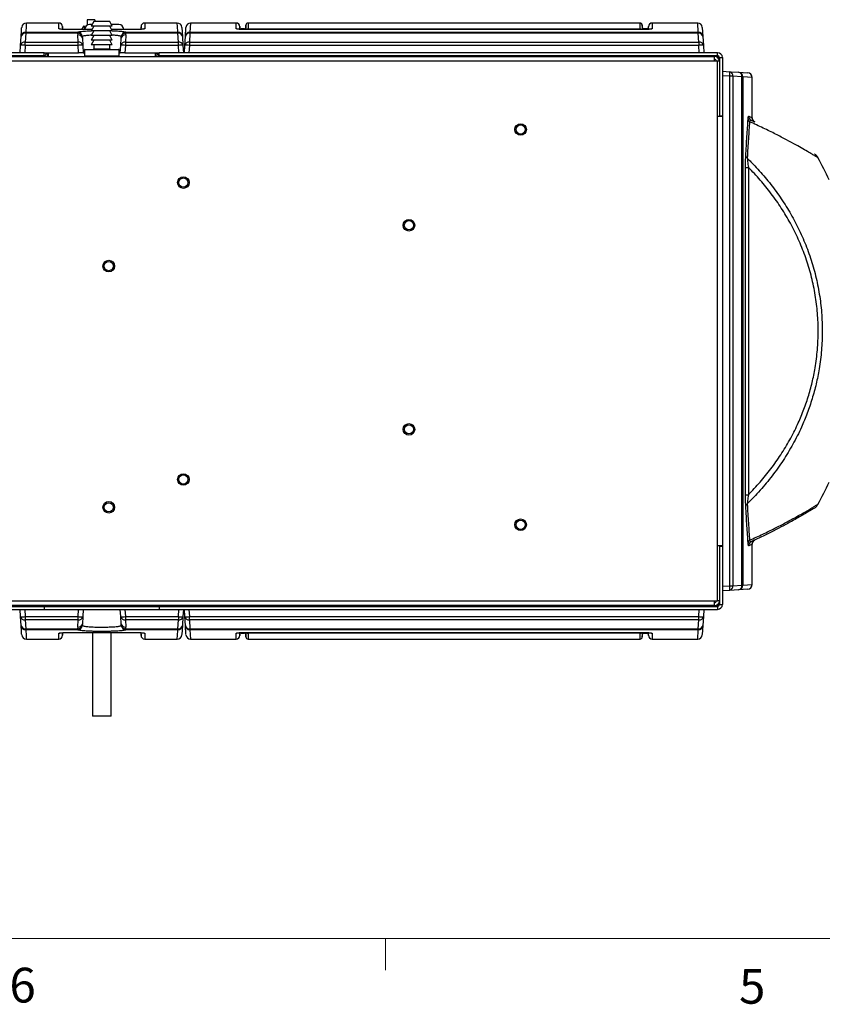
# Model space of a CAD drawing. Units: inches. Extents: x 0.4 to 16.6, y 0.2 to 10.8.
# Drawn here: x 5.5 to 7.7, y 0.2 to 2.9 of the extents above; entities that cross this region are included whole.
import ezdxf

# ---------------------------------------------------------------- set-up
doc = ezdxf.new("R2010")
doc.units = ezdxf.units.IN
doc.header["$MEASUREMENT"] = 0
doc.styles.add('SLDTEXTSTYLE0', font='TXT', dxfattribs={"width": 0.75})

msp = doc.modelspace()

# ---------------------------------------------------------------- linework, layer by layer
at = {"color": 7, "linetype": 'Continuous', "lineweight": 25}
for p, q in [((5.7281, 2.8685), (5.7281, 2.8536)), ((5.7494, 2.8685), (5.7281, 2.8685)), ((5.7494, 2.8685), (5.7494, 2.8633)), ((5.6521, 2.8595), (5.5644, 2.8595)), ((5.6625, 2.8424), (5.6621, 2.8496)), ((5.7412, 2.8417), (5.6865, 2.8417)), ((5.6865, 2.8417), (5.6865, 2.8417)), ((5.7137, 2.8417), (5.7202, 2.8521)), ((5.7202, 2.8521), (5.721, 2.8417)), ((5.7218, 2.8424), (5.7218, 2.8417)), ((5.7419, 2.8555), (5.7349, 2.8555)), ((5.7459, 2.8633), (5.7395, 2.8508)), ((5.7459, 2.8508), (5.7395, 2.8383)), ((5.796, 2.8508), (5.7395, 2.8508)), ((5.7896, 2.8633), (5.7459, 2.8633)), ((5.796, 2.8508), (5.7896, 2.8633)), ((5.796, 2.8383), (5.7896, 2.8508)), ((5.8137, 2.8555), (5.7936, 2.8555)), ((5.849, 2.8417), (5.7942, 2.8417)), ((5.8268, 2.8417), (5.8268, 2.8424)), ((5.849, 2.8417), (5.849, 2.8417)), ((5.8734, 2.8496), (5.8729, 2.8424)), ((5.9711, 2.8595), (5.8834, 2.8595)), ((5.9836, 2.8478), (5.9851, 2.8231)), ((5.9929, 2.8231), (5.9944, 2.8478)), ((6.1297, 2.8595), (6.0069, 2.8595)), ((6.14, 2.8463), (6.1396, 2.8504)), ((6.1525, 2.8435), (6.143, 2.8435)), ((6.1562, 2.8541), (6.1555, 2.8462)), ((7.2183, 2.8595), (6.1621, 2.8595)), ((6.1652, 2.8437), (7.2152, 2.8437)), ((7.2152, 2.8416), (6.1652, 2.8416)), ((7.2152, 2.8416), (6.1652, 2.8416)), ((6.1652, 2.8416), (6.1652, 2.8416)), ((7.2152, 2.8416), (7.2152, 2.8416)), ((7.225, 2.8462), (7.2243, 2.8541)), ((7.2375, 2.8435), (7.228, 2.8435)), ((7.2408, 2.8504), (7.2405, 2.8463)), ((7.3736, 2.8595), (7.2508, 2.8595)), ((7.3861, 2.8478), (7.3876, 2.8231)), ((5.5489, 2.7992), (5.5504, 2.8231)), ((5.5629, 2.832), (5.5614, 2.808)), ((5.5629, 2.832), (5.5629, 2.8348)), ((5.5629, 2.8348), (5.7028, 2.8348)), ((5.7028, 2.832), (5.5629, 2.832)), ((5.7028, 2.832), (5.7028, 2.8348)), ((5.7041, 2.808), (5.7029, 2.8274)), ((5.7152, 2.8231), (5.7153, 2.8186)), ((5.7153, 2.8186), (5.7165, 2.7992)), ((5.7459, 2.8383), (5.7395, 2.8258)), ((5.796, 2.8383), (5.7395, 2.8383)), ((5.7459, 2.8258), (5.7395, 2.8133)), ((5.796, 2.8258), (5.7395, 2.8258)), ((5.7459, 2.8133), (5.7395, 2.8008)), ((5.796, 2.8133), (5.7395, 2.8133)), ((5.796, 2.8258), (5.7896, 2.8383)), ((5.796, 2.8133), (5.7896, 2.8258)), ((5.796, 2.8008), (5.7896, 2.8133)), ((5.8189, 2.7992), (5.8201, 2.8186)), ((5.8201, 2.8186), (5.8202, 2.8231)), ((5.8326, 2.8274), (5.8314, 2.808)), ((5.8326, 2.8348), (5.8326, 2.832)), ((5.8326, 2.8348), (5.9726, 2.8348)), ((5.9726, 2.832), (5.8326, 2.832)), ((5.9726, 2.8348), (5.9726, 2.832)), ((5.9741, 2.808), (5.9726, 2.832)), ((5.9851, 2.8231), (5.9865, 2.7992)), ((5.9914, 2.7992), (5.9929, 2.8231)), ((6.0054, 2.832), (6.0039, 2.808)), ((6.0054, 2.8348), (7.3751, 2.8348)), ((6.0054, 2.8348), (6.0054, 2.832)), ((7.3751, 2.832), (6.0054, 2.832)), ((7.3751, 2.8348), (7.3751, 2.832)), ((7.3766, 2.808), (7.3751, 2.832)), ((7.3876, 2.8231), (7.389, 2.7992)), ((5.5477, 2.7795), (5.5489, 2.7992)), ((5.5614, 2.7992), (5.5602, 2.7795)), ((5.5614, 2.7992), (5.5614, 2.808)), ((5.5614, 2.808), (5.7041, 2.808)), ((5.7041, 2.7992), (5.5614, 2.7992)), ((5.7041, 2.7992), (5.7041, 2.808)), ((5.7053, 2.7795), (5.7041, 2.7992)), ((5.7165, 2.7992), (5.7177, 2.7795)), ((5.7209, 2.7868), (5.7209, 2.771)), ((5.7224, 2.7883), (5.8131, 2.7883)), ((5.796, 2.8008), (5.7395, 2.8008)), ((5.7459, 2.8008), (5.7459, 2.7898)), ((5.7896, 2.7898), (5.7896, 2.8008)), ((5.8146, 2.771), (5.8146, 2.7868)), ((5.8177, 2.7795), (5.8189, 2.7992)), ((5.8314, 2.7992), (5.8302, 2.7795)), ((5.8314, 2.808), (5.8314, 2.7992)), ((5.8314, 2.808), (5.9741, 2.808)), ((5.9741, 2.7992), (5.8314, 2.7992)), ((5.9741, 2.7992), (5.9741, 2.808)), ((5.9753, 2.7795), (5.9741, 2.7992)), ((5.9865, 2.7992), (5.9877, 2.7795)), ((5.9902, 2.7795), (5.9914, 2.7992)), ((6.0039, 2.7992), (6.0027, 2.7795)), ((6.0039, 2.808), (7.3766, 2.808)), ((6.0039, 2.808), (6.0039, 2.7992)), ((7.3766, 2.7992), (6.0039, 2.7992)), ((7.3766, 2.808), (7.3766, 2.7992)), ((7.3778, 2.7795), (7.3766, 2.7992)), ((7.389, 2.7992), (7.3902, 2.7795)), ((5.6127, 2.7795), (4.1082, 2.7795)), ((5.6127, 2.7715), (4.1082, 2.7715)), ((4.1163, 2.7695), (7.4191, 2.7695)), ((5.5802, 2.7715), (5.5802, 2.7695)), ((5.6127, 2.7715), (5.6127, 2.7795)), ((5.6127, 2.7795), (5.7053, 2.7795)), ((5.6177, 2.7795), (5.6177, 2.7765)), ((5.6177, 2.7765), (5.6227, 2.7765)), ((5.6214, 2.7715), (5.6234, 2.7715)), ((5.6227, 2.7795), (5.6227, 2.7765)), ((5.6234, 2.7795), (5.6234, 2.7695)), ((5.7177, 2.7795), (5.7053, 2.7795)), ((5.7177, 2.7795), (5.7209, 2.7795)), ((5.8146, 2.7795), (5.8177, 2.7795)), ((5.8302, 2.7795), (5.8177, 2.7795)), ((5.8302, 2.7795), (5.9227, 2.7795)), ((5.912, 2.7795), (5.912, 2.7695)), ((5.912, 2.7715), (5.9141, 2.7715)), ((5.9127, 2.7795), (5.9127, 2.7765)), ((5.9177, 2.7765), (5.9127, 2.7765)), ((5.9177, 2.7795), (5.9177, 2.7765)), ((5.9227, 2.7715), (5.9227, 2.7795)), ((7.4272, 2.7795), (5.9227, 2.7795)), ((7.4272, 2.7715), (5.9227, 2.7715)), ((5.9552, 2.7715), (5.9552, 2.7695)), ((5.9977, 2.7715), (5.9977, 2.7695)), ((6.117, 2.7715), (6.117, 2.7695)), ((7.2635, 2.7715), (7.2635, 2.7695)), ((7.4191, 2.7565), (7.4191, 2.7695)), ((7.4272, 2.7715), (7.4272, 2.7795)), ((7.4272, 2.7715), (7.4272, 2.7667)), ((7.4321, 2.7664), (7.4272, 2.7665)), ((7.4322, 2.7665), (7.4402, 2.7665)), ((7.4322, 2.7665), (7.4322, 2.6092)), ((7.4402, 2.7665), (7.4402, 2.6092)), ((7.4191, 2.7565), (4.1163, 2.7565)), ((7.4272, 2.7565), (7.4191, 2.7565)), ((7.4272, 2.6082), (7.4272, 2.7565)), ((7.4321, 2.7565), (7.4321, 2.6082)), ((7.4402, 2.7295), (7.4599, 2.7283)), ((7.4599, 2.7159), (7.4402, 2.7171)), ((7.4599, 2.7283), (7.4838, 2.7269)), ((7.4599, 1.3432), (7.4599, 2.7159)), ((7.4687, 2.7159), (7.4599, 2.7159)), ((7.4687, 2.7159), (7.4687, 1.3432)), ((7.4926, 2.7144), (7.4687, 2.7159)), ((7.4838, 2.7269), (7.5085, 2.7254)), ((7.4926, 1.3447), (7.4926, 2.7144)), ((7.4955, 2.7144), (7.4926, 2.7144)), ((7.4955, 2.7144), (7.4955, 1.3447)), ((7.5202, 2.6041), (7.5202, 2.7129)), ((7.4272, 1.4508), (7.4272, 2.6082)), ((7.4272, 2.6082), (7.4402, 2.6082)), ((7.4322, 2.6092), (7.4402, 2.6092)), ((7.4322, 2.6085), (7.4322, 2.6092)), ((7.4322, 2.6085), (7.4402, 2.6085)), ((7.4322, 2.6085), (7.4322, 2.6082)), ((7.4402, 2.6082), (7.4402, 2.6092)), ((7.4402, 2.6082), (7.4402, 1.4508)), ((7.5025, 1.5885), (7.5025, 2.4706)), ((7.5025, 2.4706), (7.5103, 2.4706)), ((7.5103, 2.4706), (7.5103, 1.5885)), ((7.5025, 1.5885), (7.5103, 1.5885)), ((7.4272, 1.3025), (7.4272, 1.4508)), ((7.4402, 1.4508), (7.4272, 1.4508)), ((7.4321, 1.4508), (7.4321, 1.3025)), ((7.4322, 1.4508), (7.4322, 1.4505)), ((7.4322, 1.4505), (7.4402, 1.4505)), ((7.4322, 1.4498), (7.4322, 1.4505)), ((7.4322, 1.4498), (7.4402, 1.4498)), ((7.4322, 1.4498), (7.4322, 1.2925)), ((7.4402, 1.4498), (7.4402, 1.4508)), ((7.4402, 1.4498), (7.4402, 1.2925)), ((7.5202, 1.3462), (7.5202, 1.455)), ((7.4402, 1.342), (7.4599, 1.3432)), ((7.4599, 1.3307), (7.4402, 1.3295)), ((7.4599, 1.3432), (7.4687, 1.3432)), ((7.4838, 1.3322), (7.4599, 1.3307)), ((7.4687, 1.3432), (7.4926, 1.3447)), ((7.5085, 1.3337), (7.4838, 1.3322)), ((7.4926, 1.3447), (7.4955, 1.3447)), ((4.1163, 1.3025), (7.4191, 1.3025)), ((7.4191, 1.2895), (7.4191, 1.3025)), ((7.4191, 1.3025), (7.4272, 1.3025)), ((4.1082, 1.2875), (5.6127, 1.2875)), ((4.1082, 1.2795), (5.6127, 1.2795)), ((7.4191, 1.2895), (4.1163, 1.2895)), ((5.6096, 1.2891), (5.5177, 1.2891)), ((5.5489, 1.2599), (5.5477, 1.2795)), ((5.5602, 1.2795), (5.5614, 1.2599)), ((5.6127, 1.2875), (5.6127, 1.288)), ((5.6127, 1.2875), (5.6127, 1.2795)), ((5.6127, 1.2875), (5.9227, 1.2875)), ((5.6127, 1.2795), (5.9227, 1.2795)), ((5.7041, 1.2599), (5.7053, 1.2795)), ((5.7177, 1.2795), (5.7165, 1.2599)), ((5.7177, 1.2895), (5.7177, 1.2892)), ((5.7177, 1.2892), (5.7177, 1.2875)), ((5.7178, 1.2895), (5.7178, 1.2892)), ((5.7178, 1.2892), (5.7178, 1.2875)), ((5.8189, 1.2599), (5.8177, 1.2795)), ((5.8178, 1.2892), (5.8178, 1.2895)), ((5.8178, 1.2875), (5.8178, 1.2892)), ((5.8302, 1.2795), (5.8314, 1.2599)), ((5.9227, 1.288), (5.9227, 1.2875)), ((5.9227, 1.2875), (5.9227, 1.2795)), ((5.9227, 1.2875), (7.4272, 1.2875)), ((5.9227, 1.2795), (7.4272, 1.2795)), ((6.0177, 1.2891), (5.9258, 1.2891)), ((5.9741, 1.2599), (5.9753, 1.2795)), ((5.9877, 1.2795), (5.9865, 1.2599)), ((5.9914, 1.2599), (5.9902, 1.2795)), ((6.0027, 1.2795), (6.0039, 1.2599)), ((6.0177, 1.2895), (6.0177, 1.2891)), ((6.038, 1.2891), (6.0972, 1.2891)), ((6.0972, 1.2891), (6.0972, 1.2895)), ((6.117, 1.2875), (6.117, 1.2895)), ((7.2635, 1.2875), (7.2635, 1.2895)), ((7.3766, 1.2599), (7.3778, 1.2795)), ((7.3902, 1.2795), (7.389, 1.2599)), ((7.4272, 1.2925), (7.4321, 1.2927)), ((7.4272, 1.2924), (7.4272, 1.2875)), ((7.4272, 1.2875), (7.4272, 1.2795)), ((7.4322, 1.2925), (7.4402, 1.2925)), ((5.5504, 1.2359), (5.5489, 1.2599)), ((5.5614, 1.2599), (5.7041, 1.2599)), ((5.5614, 1.2599), (5.5614, 1.2511)), ((5.7041, 1.2511), (5.5614, 1.2511)), ((5.5614, 1.2511), (5.5629, 1.2271)), ((5.7029, 1.2317), (5.7041, 1.2511)), ((5.7041, 1.2511), (5.7041, 1.2599)), ((5.7165, 1.2599), (5.7153, 1.2405)), ((5.8201, 1.2405), (5.8189, 1.2599)), ((5.8314, 1.2599), (5.9741, 1.2599)), ((5.8314, 1.2599), (5.8314, 1.2511)), ((5.9741, 1.2511), (5.8314, 1.2511)), ((5.8314, 1.2511), (5.8326, 1.2317)), ((5.9726, 1.2271), (5.9741, 1.2511)), ((5.9741, 1.2599), (5.9741, 1.2511)), ((5.9865, 1.2599), (5.9851, 1.2359)), ((5.9929, 1.2359), (5.9914, 1.2599)), ((6.0039, 1.2599), (7.3766, 1.2599)), ((6.0039, 1.2511), (6.0039, 1.2599)), ((7.3766, 1.2511), (6.0039, 1.2511)), ((6.0039, 1.2511), (6.0054, 1.2271)), ((7.3751, 1.2271), (7.3766, 1.2511)), ((7.3766, 1.2511), (7.3766, 1.2599)), ((7.389, 1.2599), (7.3876, 1.2359)), ((5.5629, 1.2271), (5.7028, 1.2271)), ((5.5629, 1.2242), (5.5629, 1.2271)), ((5.7028, 1.2242), (5.5629, 1.2242)), ((5.7028, 1.2242), (5.7028, 1.2271)), ((5.7153, 1.2405), (5.7152, 1.2359)), ((5.8202, 1.2359), (5.8201, 1.2405)), ((5.8326, 1.2271), (5.9726, 1.2271)), ((5.8326, 1.2271), (5.8326, 1.2242)), ((5.9726, 1.2242), (5.8326, 1.2242)), ((5.9726, 1.2271), (5.9726, 1.2242)), ((5.9851, 1.2359), (5.9836, 1.2113)), ((5.9944, 1.2113), (5.9929, 1.2359)), ((6.0054, 1.2271), (7.3751, 1.2271)), ((6.0054, 1.2242), (6.0054, 1.2271)), ((7.3751, 1.2242), (6.0054, 1.2242)), ((7.3751, 1.2242), (7.3751, 1.2271)), ((7.3876, 1.2359), (7.3861, 1.2113)), ((5.5644, 1.1995), (5.6521, 1.1995)), ((5.6621, 1.2095), (5.6625, 1.2167)), ((5.6865, 1.2174), (5.849, 1.2174)), ((5.6865, 1.2174), (5.849, 1.2174)), ((5.6865, 1.2174), (5.6865, 1.2174)), ((5.7427, 1.2174), (5.7427, 0.9916)), ((5.7428, 1.2174), (5.7428, 0.9916)), ((5.7928, 0.9916), (5.7928, 1.2174)), ((5.849, 1.2174), (5.849, 1.2174)), ((5.8729, 1.2167), (5.8734, 1.2095)), ((5.8834, 1.1995), (5.9711, 1.1995)), ((6.0069, 1.1995), (6.1297, 1.1995)), ((6.1396, 1.2086), (6.14, 1.2128)), ((6.143, 1.2155), (6.1525, 1.2155)), ((6.1555, 1.2129), (6.1562, 1.205)), ((6.1621, 1.1995), (7.2183, 1.1995)), ((6.1652, 1.2175), (7.2152, 1.2175)), ((6.1652, 1.2174), (6.1652, 1.2175)), ((6.1652, 1.2174), (7.2152, 1.2174)), ((7.2152, 1.2154), (6.1652, 1.2154)), ((7.2152, 1.2175), (7.2152, 1.2174)), ((7.2243, 1.205), (7.225, 1.2129)), ((7.228, 1.2155), (7.2375, 1.2155)), ((7.2405, 1.2128), (7.2408, 1.2086)), ((7.2508, 1.1995), (7.3736, 1.1995)), ((5.7428, 0.9916), (5.7427, 0.9916)), ((5.7928, 0.9916), (5.7428, 0.9916))]:
    msp.add_line(p, q, dxfattribs=at)
at = {"color": 8, "linetype": 'Continuous', "lineweight": 25}
for p, q in [((5.7412, 2.8417), (5.6865, 2.8417)), ((5.7416, 2.8424), (5.7218, 2.8424)), ((5.8268, 2.8424), (5.7939, 2.8424)), ((5.849, 2.8417), (5.7942, 2.8417)), ((6.0069, 2.8595), (6.0054, 2.8348)), ((6.1652, 2.8417), (6.1652, 2.8437)), ((7.2152, 2.8417), (7.2152, 2.8437)), ((7.3751, 2.8348), (7.3736, 2.8595)), ((5.8146, 2.7868), (5.7209, 2.7868)), ((5.7459, 2.7898), (5.7896, 2.7898)), ((5.6127, 2.7715), (5.6127, 2.7695)), ((5.7209, 2.771), (5.8146, 2.771)), ((5.9227, 2.7715), (5.9227, 2.7695)), ((7.4321, 2.7565), (7.4272, 2.7565)), ((7.5202, 2.7129), (7.4955, 2.7144)), ((7.4955, 1.3447), (7.5202, 1.3462)), ((7.4321, 1.3025), (7.4272, 1.3025)), ((5.6096, 1.2895), (5.6096, 1.2891)), ((5.6199, 1.2895), (5.6161, 1.2875)), ((5.7178, 1.2892), (5.7177, 1.2892)), ((5.8178, 1.2892), (5.7178, 1.2892)), ((5.9156, 1.2895), (5.9193, 1.2875)), ((5.9258, 1.2895), (5.9258, 1.2891)), ((6.038, 1.2891), (6.038, 1.2895)), ((6.0054, 1.2242), (6.0069, 1.1995)), ((7.3736, 1.1995), (7.3751, 1.2242)), ((6.1652, 1.2174), (6.1652, 1.2154)), ((7.2152, 1.2174), (7.2152, 1.2154))]:
    msp.add_line(p, q, dxfattribs=at)
at = {"color": 7, "linetype": 'Continuous', "lineweight": 18}
for p, q in [((16.3763, 0.3921), (0.6263, 0.3921)), ((6.5323, 0.3921), (6.5323, 0.3073))]:
    msp.add_line(p, q, dxfattribs=at)
at = {"color": 7, "linetype": 'Continuous', "lineweight": 25, "flags": 128}
for points in [[(5.5504, 2.8231), (5.5514, 2.8389), (5.5518, 2.8468), (5.5519, 2.8478)], [(6.035, 1.2895), (6.0358, 1.2893), (6.038, 1.2891)], [(5.5519, 1.2113), (5.5518, 1.2123), (5.5514, 1.2202), (5.5504, 1.2359)]]:
    msp.add_lwpolyline(points, dxfattribs=at)
at = {"color": 8, "linetype": 'Continuous', "lineweight": 25, "flags": 128}
for points in [[(5.5644, 2.8595), (5.5643, 2.8586), (5.5638, 2.8506), (5.5629, 2.8348)], [(5.9726, 2.8348), (5.9716, 2.8506), (5.9711, 2.8586), (5.9711, 2.8595)], [(5.5629, 1.2242), (5.5638, 1.2084), (5.5643, 1.2005), (5.5644, 1.1995)], [(5.9711, 1.1995), (5.9711, 1.2005), (5.9716, 1.2084), (5.9726, 1.2242)]]:
    msp.add_lwpolyline(points, dxfattribs=at)
at = {"color": 7, "linetype": 'Continuous', "lineweight": 25}
for centre, radius in [((6.8965, 2.5725), 0.0156), ((6.8965, 2.5725), 0.0125), ((5.9875, 2.4295), 0.0156), ((5.9875, 2.4295), 0.0124), ((6.5955, 2.3145), 0.0156), ((6.5955, 2.3145), 0.0125), ((5.7865, 2.2045), 0.0156), ((5.7865, 2.2045), 0.0124), ((6.5955, 1.7645), 0.0156), ((6.5955, 1.7645), 0.0124), ((5.9875, 1.6295), 0.0156), ((5.9875, 1.6295), 0.0125), ((5.7865, 1.5545), 0.0156), ((5.7865, 1.5545), 0.0124), ((6.8965, 1.5075), 0.0156), ((6.8965, 1.5075), 0.0125)]:
    msp.add_circle(centre, radius, dxfattribs=at)
for centre, radius, start, end in [((5.5644, 2.847), 0.0125, 89.9768, 176.5), ((5.6521, 2.8495), 0.01, 1.0175, 90.632), ((5.7349, 2.8424), 0.0131, 90, 180), ((5.8137, 2.8424), 0.0131, 0, 90), ((5.8834, 2.8495), 0.01, 90.4907, 178.9825), ((5.9711, 2.847), 0.0125, 3.5, 90.0092), ((6.0069, 2.847), 0.0125, 89.9768, 176.5), ((6.1297, 2.8495), 0.01, 0.8858, 90.1786), ((6.143, 2.8465), 0.003, 180.9223, 270.5466), ((6.1525, 2.8465), 0.003, 270.6387, 359.0777), ((6.1621, 2.8535), 0.006, 90.2381, 177.6165), ((7.2183, 2.8535), 0.006, 0.8778, 90.3048), ((7.228, 2.8465), 0.003, 180.9223, 270.5466), ((7.2375, 2.8465), 0.003, 270.6387, 359.0777), ((7.2508, 2.8495), 0.01, 90.1331, 176.5545), ((7.3736, 2.847), 0.0125, 3.5, 90.0092), ((5.5629, 2.8224), 0.0125, 89.903, 176.4261), ((5.5613, 2.8209), 0.0112, 82.1209, 168.3476), ((5.7027, 2.8223), 0.0126, 3.8788, 89.5927), ((5.7037, 2.82), 0.0119, 15.0169, 94.3263), ((5.7044, 2.8163), 0.0112, 11.6526, 97.8791), ((5.8311, 2.8163), 0.0112, 82.121, 168.3472), ((5.8327, 2.8223), 0.0126, 90.4073, 176.1212), ((5.8317, 2.82), 0.0119, 85.6737, 164.9831), ((5.9726, 2.8224), 0.0125, 3.5744, 90.097), ((5.9741, 2.8209), 0.0112, 11.6529, 97.8791), ((6.0054, 2.8224), 0.0125, 89.9033, 176.4256), ((6.0038, 2.8209), 0.0112, 82.121, 168.3472), ((7.3751, 2.8224), 0.0125, 3.5744, 90.0967), ((7.3766, 2.8209), 0.0112, 11.6528, 97.879), ((5.5599, 2.7969), 0.0112, 82.1205, 168.3474), ((5.5552, 2.7479), 0.0517, 83.068, 96.932), ((5.7056, 2.7969), 0.0112, 11.6524, 97.8794), ((5.7103, 2.7479), 0.0517, 83.068, 96.932), ((5.7224, 2.7868), 0.0015, 90, 180), ((5.7444, 2.7898), 0.0015, 270, 0), ((5.7911, 2.7898), 0.0015, 180, 270), ((5.8131, 2.7868), 0.0015, 0, 90), ((5.8299, 2.7969), 0.0112, 82.1204, 168.3476), ((5.8252, 2.7479), 0.0517, 83.068, 96.932), ((5.9756, 2.7969), 0.0112, 11.6519, 97.8799), ((5.9803, 2.7479), 0.0517, 83.068, 96.932), ((6.0024, 2.7969), 0.0112, 82.1204, 168.3476), ((5.9977, 2.7479), 0.0517, 83.068, 96.932), ((7.3781, 2.7969), 0.0112, 11.6524, 97.8796), ((7.3828, 2.7479), 0.0517, 83.068, 96.932), ((5.6127, 2.7765), 0.005, 270, 0), ((5.6127, 2.7765), 0.01, 315.573, 0), ((5.7224, 2.771), 0.0015, 180, 270), ((5.8131, 2.771), 0.0015, 270, 0), ((5.9227, 2.7765), 0.01, 180, 224.427), ((5.9227, 2.7765), 0.005, 180, 270), ((7.4191, 2.7565), 0.013, 0, 90), ((7.4191, 2.7565), 0.005, 0, 90), ((7.4272, 2.7665), 0.013, 0, 90), ((7.4272, 2.7665), 0.005, 0, 90), ((7.4086, 2.7221), 0.0517, 353.068, 6.932), ((7.4576, 2.7174), 0.0112, 352.1204, 78.3476), ((7.4816, 2.7159), 0.0112, 352.121, 78.3472), ((7.4831, 2.7144), 0.0125, 359.9033, 86.4256), ((7.5077, 2.7129), 0.0125, 359.9768, 86.5), ((7.5193, 2.6012), 0.00979, 183.5042, 232.7813), ((7.5235, 2.6084), 0.0125, 179.9235, 245.4117), ((7.5327, 2.6041), 0.0125, 179.9739, 244.5181), ((7.5112, 2.5024), 0.00809, 187.3018, 239.5077), ((6.8364, 2.0295), 0.9798, 24.5459, 28.4765), ((6.8364, 2.0295), 0.9798, 331.5235, 335.4541), ((7.5112, 1.5567), 0.00809, 120.4923, 172.6982), ((7.5193, 1.4578), 0.00979, 127.2187, 176.4958), ((7.5235, 1.4507), 0.0125, 114.5883, 180.0765), ((7.5327, 1.455), 0.0125, 115.4819, 180.0453), ((7.4086, 1.337), 0.0517, 353.068, 6.932), ((7.4576, 1.3417), 0.0112, 281.6524, 7.8796), ((7.4816, 1.3432), 0.0112, 281.6528, 7.879), ((7.4831, 1.3447), 0.0125, 273.5744, 0.0967), ((7.5077, 1.3462), 0.0125, 273.5, 0.0092), ((7.4191, 1.3025), 0.005, 270, 0), ((7.4191, 1.3025), 0.013, 270, 0), ((5.6096, 1.2841), 0.005, 43.6378, 90), ((5.6255, 1.2925), 0.005, 216.8699, 270), ((5.9099, 1.2925), 0.005, 270, 323.1301), ((5.9258, 1.2841), 0.005, 90, 136.3622), ((7.4272, 1.2925), 0.005, 270, 0), ((7.4272, 1.2925), 0.013, 270, 0), ((5.5552, 1.3112), 0.0517, 263.068, 276.932), ((5.5599, 1.2622), 0.0112, 191.6526, 277.8795), ((5.7103, 1.3112), 0.0517, 263.068, 276.932), ((5.7056, 1.2622), 0.0112, 262.1206, 348.3476), ((5.8252, 1.3112), 0.0517, 263.068, 276.932), ((5.8299, 1.2622), 0.0112, 191.6524, 277.8796), ((5.9803, 1.3112), 0.0517, 263.068, 276.932), ((5.9756, 1.2622), 0.0112, 262.1201, 348.3481), ((5.9977, 1.3112), 0.0517, 263.068, 276.932), ((6.0024, 1.2622), 0.0112, 191.6524, 277.8796), ((7.3828, 1.3112), 0.0517, 263.068, 276.932), ((7.3781, 1.2622), 0.0112, 262.1204, 348.3476), ((5.5613, 1.2382), 0.0112, 191.6524, 277.8791), ((5.5629, 1.2367), 0.0125, 183.5739, 270.097), ((5.7037, 1.239), 0.0119, 265.6737, 344.9831), ((5.7027, 1.2368), 0.0126, 270.4073, 356.1212), ((5.7044, 1.2428), 0.0112, 262.1209, 348.3474), ((5.8311, 1.2428), 0.0112, 191.6528, 277.879), ((5.8317, 1.239), 0.0119, 195.0169, 274.3263), ((5.8327, 1.2368), 0.0126, 183.8788, 269.5927), ((5.9741, 1.2382), 0.0112, 262.1209, 348.3471), ((5.9726, 1.2367), 0.0125, 269.903, 356.4256), ((6.0038, 1.2382), 0.0112, 191.6528, 277.879), ((6.0054, 1.2367), 0.0125, 183.5744, 270.0967), ((7.3766, 1.2382), 0.0112, 262.121, 348.3472), ((7.3751, 1.2367), 0.0125, 269.9033, 356.4256), ((5.5644, 1.212), 0.0125, 183.5, 270.0092), ((5.6521, 1.2095), 0.01, 270.4907, 358.9825), ((5.8834, 1.2095), 0.01, 181.0175, 270.632), ((5.9711, 1.212), 0.0125, 269.9768, 356.5), ((6.0069, 1.212), 0.0125, 183.5, 270.0092), ((6.1297, 1.2095), 0.01, 270.1331, 359.1142), ((6.143, 1.2125), 0.003, 90.6387, 179.0777), ((6.1525, 1.2125), 0.003, 0.9223, 90.5466), ((6.1621, 1.2055), 0.006, 180.8778, 270.3048), ((7.2183, 1.2055), 0.006, 270.2381, 359.1222), ((7.228, 1.2125), 0.003, 90.6387, 179.0777), ((7.2375, 1.2125), 0.003, 0.9223, 90.5466), ((7.2508, 1.2095), 0.01, 180.8858, 270.1786), ((7.3736, 1.212), 0.0125, 269.9768, 356.5)]:
    msp.add_arc(centre, radius, start, end, dxfattribs=at)
at = {"color": 8, "linetype": 'Continuous', "lineweight": 25}
for centre, radius, start, end in [((5.6521, 2.8338), 0.01, 67.2708, 89.9958), ((5.8834, 2.8338), 0.01, 89.9997, 116.9008), ((6.1297, 2.8338), 0.01, 62.9685, 90.0032), ((6.1621, 2.8378), 0.006, 89.9868, 139.4695), ((7.2183, 2.8378), 0.006, 40.9919, 90.011), ((7.2508, 2.8338), 0.01, 89.9971, 111.8601), ((5.6521, 1.2253), 0.01, 269.9992, 296.9016), ((5.8834, 1.2254), 0.0101, 248.4096, 269.9042), ((6.1297, 1.2253), 0.01, 269.9963, 291.8376), ((6.1621, 1.2212), 0.006, 220.9731, 270.0122), ((7.2183, 1.2212), 0.006, 269.9868, 319.4695), ((7.2508, 1.2253), 0.01, 242.9685, 270.0032)]:
    msp.add_arc(centre, radius, start, end, dxfattribs=at)
at = {"color": 7, "linetype": 'Continuous', "lineweight": 25}
for centre, start_param, end_param in [((5.7677, 2.8302), 3.10936, 3.192937), ((5.7677, 2.8302), 6.231841, 6.315418), ((5.7677, 1.2289), 3.090249, 3.173825), ((5.7677, 1.2289), 6.250953, 6.334529)]:
    msp.add_ellipse(centre, major_axis=(0.065, 0), ratio=0.840207, start_param=start_param, end_param=end_param, dxfattribs=at)
at = {"color": 8, "linetype": 'Continuous', "lineweight": 25}
for points, knots in [([(5.6521, 2.8438), (5.6521, 2.846), (5.6521, 2.8502), (5.6521, 2.8559), (5.6521, 2.8595), (5.6521, 2.8591), (5.6521, 2.8589)], [0, 0, 0, 0, 0.216726, 0.433489, 0.824578, 1, 1, 1, 1]), ([(5.8834, 2.8589), (5.8834, 2.859), (5.8834, 2.8593), (5.8834, 2.8546), (5.8834, 2.8474), (5.8834, 2.8438)], [0, 0, 0, 0, 0.215884, 0.607834, 1, 1, 1, 1]), ([(6.1297, 2.8438), (6.1297, 2.846), (6.1297, 2.8502), (6.1297, 2.8548), (6.1297, 2.8579), (6.1297, 2.8594), (6.1297, 2.8594), (6.1297, 2.8594)], [0, 0, 0, 0, 0.217522, 0.435062, 0.652602, 0.87029, 1, 1, 1, 1]), ([(6.1525, 2.8418), (6.1525, 2.8419), (6.1525, 2.843), (6.1525, 2.8435), (6.1525, 2.8434), (6.1525, 2.8434)], [0, 0, 0, 0, 0.0387658, 0.7329728, 1, 1, 1, 1]), ([(6.1621, 2.8594), (6.1621, 2.8594), (6.1621, 2.8596), (6.1621, 2.8582), (6.1621, 2.8552), (6.1621, 2.8505), (6.1621, 2.8461), (6.1621, 2.8438)], [0, 0, 0, 0, 0.0878943, 0.3158361, 0.5437777, 0.7718887, 1, 1, 1, 1]), ([(7.2183, 2.8438), (7.2183, 2.846), (7.2183, 2.8502), (7.2183, 2.8548), (7.2183, 2.8579), (7.2183, 2.8594), (7.2183, 2.8594), (7.2183, 2.8594)], [0, 0, 0, 0, 0.217505, 0.435029, 0.652553, 0.870223, 1, 1, 1, 1]), ([(7.228, 2.8434), (7.228, 2.8434), (7.228, 2.8435), (7.228, 2.8424), (7.228, 2.8418)], [0, 0, 0, 0, 0.397298, 1, 1, 1, 1]), ([(7.2508, 2.8594), (7.2508, 2.8594), (7.2508, 2.8596), (7.2508, 2.8582), (7.2508, 2.8552), (7.2508, 2.8505), (7.2508, 2.8461), (7.2508, 2.8438)], [0, 0, 0, 0, 0.087977, 0.315898, 0.543819, 0.77191, 1, 1, 1, 1]), ([(5.7028, 2.8348), (5.7033, 2.8351), (5.7042, 2.8357), (5.7079, 2.8364), (5.7132, 2.8371), (5.7201, 2.8377), (5.7283, 2.8382), (5.735, 2.8386), (5.7391, 2.8387), (5.7397, 2.8387)], [0, 0, 0, 0, 0.16174, 0.323481, 0.485178, 0.646874, 0.808238, 0.9696, 1, 1, 1, 1]), ([(5.74, 2.8267), (5.7386, 2.8267), (5.7347, 2.8265), (5.7292, 2.826), (5.7236, 2.8254), (5.7194, 2.8247), (5.7164, 2.824), (5.7156, 2.8234), (5.7152, 2.8231)], [0, 0, 0, 0, 0.095941, 0.276491, 0.457364, 0.638243, 0.81912, 1, 1, 1, 1]), ([(5.8202, 2.8231), (5.8194, 2.8236), (5.8182, 2.8243), (5.8133, 2.8252), (5.8082, 2.8258), (5.8022, 2.8264), (5.7976, 2.8266), (5.7955, 2.8268)], [0, 0, 0, 0, 0.304841, 0.484933, 0.665022, 0.844767, 1, 1, 1, 1]), ([(5.7958, 2.8387), (5.7975, 2.8386), (5.8025, 2.8385), (5.8099, 2.8381), (5.8177, 2.8376), (5.824, 2.8369), (5.8301, 2.836), (5.8317, 2.8353), (5.8326, 2.8348)], [0, 0, 0, 0, 0.082208, 0.243189, 0.404174, 0.565508, 0.726844, 1, 1, 1, 1]), ([(7.511, 2.6084), (7.5135, 2.6072), (7.5186, 2.6049), (7.521, 2.6038), (7.5202, 2.6041), (7.5202, 2.6041)], [0, 0, 0, 0, 0.4993627, 0.998725, 1, 1, 1, 1]), ([(7.6975, 2.4966), (7.6975, 2.4966), (7.6975, 2.4966), (7.693, 2.4993), (7.6849, 2.5042), (7.6731, 2.5112), (7.6577, 2.5202), (7.6379, 2.5313), (7.6136, 2.5446), (7.584, 2.56), (7.5509, 2.5764), (7.5259, 2.5878), (7.5134, 2.5935)], [0, 0, 0, 0, 0.064476, 0.162252, 0.256495, 0.350747, 0.447992, 0.545249, 0.657317, 0.769404, 0.884695, 1, 1, 1, 1]), ([(7.5134, 1.4656), (7.5254, 1.4711), (7.5494, 1.482), (7.5819, 1.4981), (7.6116, 1.5134), (7.6352, 1.5263), (7.6535, 1.5365), (7.6675, 1.5446), (7.6791, 1.5514), (7.6886, 1.5571), (7.6949, 1.561), (7.6981, 1.5629), (7.6976, 1.5626), (7.6975, 1.5625)], [0, 0, 0, 0, 0.110548, 0.221084, 0.33449, 0.447877, 0.529565, 0.611247, 0.694716, 0.77818, 0.872446, 0.966706, 1, 1, 1, 1]), ([(7.5202, 1.455), (7.5198, 1.4548), (7.5191, 1.4544), (7.5137, 1.4519), (7.511, 1.4507)], [0, 0, 0, 0, 0.499362, 1, 1, 1, 1]), ([(5.6521, 1.2001), (5.6521, 1.2001), (5.6521, 1.1998), (5.6521, 1.2045), (5.6521, 1.2117), (5.6521, 1.2153)], [0, 0, 0, 0, 0.215884, 0.607834, 1, 1, 1, 1]), ([(5.8834, 1.2153), (5.8834, 1.2131), (5.8834, 1.2089), (5.8834, 1.2032), (5.8834, 1.1996), (5.8834, 1.2), (5.8834, 1.2001)], [0, 0, 0, 0, 0.216726, 0.433489, 0.824578, 1, 1, 1, 1]), ([(6.1297, 1.1997), (6.1297, 1.1997), (6.1297, 1.1995), (6.1297, 1.2009), (6.1297, 1.2039), (6.1297, 1.2086), (6.1297, 1.213), (6.1297, 1.2153)], [0, 0, 0, 0, 0.087977, 0.315898, 0.543819, 0.77191, 1, 1, 1, 1]), ([(6.1525, 1.2157), (6.1525, 1.2157), (6.1525, 1.2156), (6.1525, 1.2167), (6.1525, 1.2173)], [0, 0, 0, 0, 0.3974774, 1, 1, 1, 1]), ([(6.1621, 1.2152), (6.1621, 1.2131), (6.1621, 1.2088), (6.1621, 1.2043), (6.1621, 1.2012), (6.1621, 1.1997), (6.1621, 1.1997), (6.1621, 1.1997)], [0, 0, 0, 0, 0.217505, 0.435029, 0.652553, 0.870223, 1, 1, 1, 1]), ([(7.2183, 1.1997), (7.2183, 1.1997), (7.2183, 1.1995), (7.2183, 1.2009), (7.2183, 1.2039), (7.2183, 1.2086), (7.2183, 1.213), (7.2183, 1.2152)], [0, 0, 0, 0, 0.0878943, 0.3158361, 0.5437777, 0.7718887, 1, 1, 1, 1]), ([(7.228, 1.2173), (7.228, 1.2172), (7.228, 1.2161), (7.228, 1.2155), (7.228, 1.2157), (7.228, 1.2157)], [0, 0, 0, 0, 0.0387658, 0.7329728, 1, 1, 1, 1]), ([(7.2508, 1.2153), (7.2508, 1.2131), (7.2508, 1.2089), (7.2508, 1.2043), (7.2508, 1.2012), (7.2508, 1.1997), (7.2508, 1.1997), (7.2508, 1.1997)], [0, 0, 0, 0, 0.217522, 0.435062, 0.652602, 0.87029, 1, 1, 1, 1])]:
    msp.add_open_spline(points, degree=3, knots=knots, dxfattribs=at)
at = {"color": 7, "linetype": 'Continuous', "lineweight": 25}
for points, knots in [([(5.6865, 2.8417), (5.6826, 2.8417), (5.6749, 2.8418), (5.6646, 2.8421), (5.6568, 2.8427), (5.6527, 2.8433), (5.6522, 2.8437), (5.6521, 2.8438)], [0, 0, 0, 0, 0.214068, 0.428184, 0.642359, 0.857248, 1, 1, 1, 1]), ([(5.6865, 2.8417), (5.6861, 2.8417), (5.6837, 2.8417), (5.6791, 2.8418), (5.673, 2.8419), (5.6674, 2.8421), (5.6626, 2.8423), (5.6589, 2.8426), (5.6567, 2.8429), (5.6555, 2.843), (5.6555, 2.843), (5.6556, 2.843)], [0, 0, 0, 0, 0.023621, 0.166843, 0.312085, 0.45668, 0.600781, 0.743006, 0.863484, 0.959299, 1, 1, 1, 1]), ([(5.6621, 2.8496), (5.6621, 2.8497), (5.6621, 2.8501), (5.6621, 2.8471), (5.6621, 2.8433), (5.6621, 2.8424)], [0, 0, 0, 0, 0.252076, 0.815051, 1, 1, 1, 1]), ([(5.88, 2.8431), (5.88, 2.8431), (5.8801, 2.8431), (5.8796, 2.843), (5.8783, 2.8428), (5.8758, 2.8425), (5.8721, 2.8423), (5.8674, 2.8421), (5.8618, 2.8419), (5.8557, 2.8417), (5.8512, 2.8417), (5.8487, 2.8417), (5.8484, 2.8417)], [0, 0, 0, 0, 0.0021675, 0.0744352, 0.1690188, 0.2831829, 0.4144049, 0.5516834, 0.6936795, 0.8356248, 0.9796791, 1, 1, 1, 1]), ([(5.8834, 2.8438), (5.883, 2.8436), (5.8822, 2.8431), (5.8763, 2.8425), (5.8675, 2.842), (5.8579, 2.8417), (5.8515, 2.8417), (5.849, 2.8417)], [0, 0, 0, 0, 0.215313, 0.430587, 0.645409, 0.859973, 1, 1, 1, 1]), ([(5.8734, 2.8424), (5.8734, 2.8431), (5.8734, 2.8471), (5.8734, 2.8498), (5.8734, 2.8496), (5.8734, 2.8496)], [0, 0, 0, 0, 0.113126, 0.685067, 1, 1, 1, 1]), ([(6.1652, 2.8416), (6.1612, 2.8416), (6.1533, 2.8417), (6.1426, 2.8421), (6.1346, 2.8427), (6.1303, 2.8433), (6.1298, 2.8437), (6.1297, 2.8438)], [0, 0, 0, 0, 0.2137909, 0.4276485, 0.6420717, 0.856592, 1, 1, 1, 1]), ([(6.1652, 2.8416), (6.1649, 2.8416), (6.1626, 2.8416), (6.158, 2.8417), (6.1519, 2.8418), (6.1462, 2.842), (6.1412, 2.8422), (6.1372, 2.8425), (6.1347, 2.8428), (6.1333, 2.843), (6.1332, 2.843), (6.1332, 2.843)], [0, 0, 0, 0, 0.019855, 0.155305, 0.297701, 0.439329, 0.581002, 0.720588, 0.841238, 0.942252, 1, 1, 1, 1]), ([(6.1396, 2.8501), (6.1396, 2.8501), (6.1396, 2.8501), (6.1396, 2.8475), (6.1396, 2.8439), (6.1396, 2.8424)], [0, 0, 0, 0, 0.287096, 0.699161, 1, 1, 1, 1]), ([(6.14, 2.8423), (6.14, 2.8431), (6.14, 2.8449), (6.14, 2.8462), (6.14, 2.8461), (6.14, 2.8461)], [0, 0, 0, 0, 0.290523, 0.734838, 1, 1, 1, 1]), ([(6.1555, 2.8461), (6.1555, 2.8461), (6.1555, 2.8463), (6.1555, 2.845), (6.1555, 2.8428), (6.1555, 2.8417)], [0, 0, 0, 0, 0.163809, 0.589359, 1, 1, 1, 1]), ([(6.1562, 2.8417), (6.1562, 2.8434), (6.1562, 2.8479), (6.1562, 2.8519), (6.1562, 2.8542), (6.1562, 2.8539), (6.1562, 2.8538)], [0, 0, 0, 0, 0.204155, 0.553116, 0.90205, 1, 1, 1, 1]), ([(6.1621, 2.8438), (6.1622, 2.8438), (6.1622, 2.8438), (6.1628, 2.8437), (6.1636, 2.8437), (6.1644, 2.8437), (6.165, 2.8437), (6.1652, 2.8437)], [0, 0, 0, 0, 0.215706, 0.430669, 0.657074, 0.859991, 1, 1, 1, 1]), ([(7.2473, 2.843), (7.2473, 2.843), (7.2474, 2.8431), (7.2469, 2.8429), (7.2455, 2.8428), (7.2429, 2.8425), (7.2392, 2.8422), (7.2343, 2.842), (7.2287, 2.8418), (7.2225, 2.8417), (7.2178, 2.8416), (7.2152, 2.8416), (7.2149, 2.8416)], [0, 0, 0, 0, 0.007433, 0.080197, 0.175511, 0.288833, 0.418817, 0.554608, 0.694497, 0.834379, 0.976275, 1, 1, 1, 1]), ([(7.2508, 2.8438), (7.2504, 2.8436), (7.2496, 2.8431), (7.2435, 2.8424), (7.2344, 2.8419), (7.2244, 2.8417), (7.2178, 2.8416), (7.2152, 2.8416)], [0, 0, 0, 0, 0.215016, 0.430011, 0.645062, 0.859297, 1, 1, 1, 1]), ([(7.2152, 2.8437), (7.2156, 2.8437), (7.2163, 2.8437), (7.2172, 2.8437), (7.2179, 2.8437), (7.2183, 2.8438), (7.2183, 2.8438), (7.2183, 2.8438)], [0, 0, 0, 0, 0.214717, 0.428676, 0.654992, 0.857803, 1, 1, 1, 1]), ([(7.2243, 2.8538), (7.2243, 2.8538), (7.2243, 2.8538), (7.2243, 2.8506), (7.2243, 2.8464), (7.2243, 2.8427), (7.2243, 2.8417)], [0, 0, 0, 0, 0.229803, 0.559513, 0.889198, 1, 1, 1, 1]), ([(7.225, 2.8417), (7.225, 2.8427), (7.225, 2.8448), (7.225, 2.8462), (7.225, 2.8461), (7.225, 2.8461)], [0, 0, 0, 0, 0.3462892, 0.7556796, 1, 1, 1, 1]), ([(7.2405, 2.8461), (7.2405, 2.8461), (7.2405, 2.8463), (7.2405, 2.8452), (7.2405, 2.8432), (7.2405, 2.8423)], [0, 0, 0, 0, 0.178575, 0.642486, 1, 1, 1, 1]), ([(7.2408, 2.8424), (7.2408, 2.8425), (7.2408, 2.8454), (7.2408, 2.8481), (7.2408, 2.8506), (7.2408, 2.8502), (7.2408, 2.8501)], [0, 0, 0, 0, 0.023313, 0.45144, 0.879531, 1, 1, 1, 1]), ([(7.4322, 2.7658), (7.4322, 2.7659), (7.4321, 2.766), (7.4316, 2.7661), (7.4312, 2.7661), (7.4303, 2.7662), (7.4297, 2.7663), (7.4285, 2.7664), (7.4279, 2.7665), (7.4272, 2.7665)], [0, 0, 0, 0, 0.25, 0.25, 0.5, 0.5, 0.75, 0.75, 1, 1, 1, 1]), ([(7.5032, 2.5014), (7.5037, 2.5104), (7.5048, 2.5285), (7.5064, 2.554), (7.508, 2.5783), (7.509, 2.5932), (7.5095, 2.6007)], [0, 0, 0, 0, 0.248628, 0.497257, 0.748628, 1, 1, 1, 1]), ([(7.5095, 2.6007), (7.5097, 2.6027), (7.51, 2.6062), (7.5105, 2.6082), (7.5108, 2.6083), (7.511, 2.6084)], [0, 0, 0, 0, 0.398432, 0.695223, 1, 1, 1, 1]), ([(7.5134, 2.5935), (7.5129, 2.5862), (7.5119, 2.5716), (7.5103, 2.5478), (7.5087, 2.5226), (7.5076, 2.5045), (7.5071, 2.4954)], [0, 0, 0, 0, 0.248639, 0.497276, 0.748639, 1, 1, 1, 1]), ([(7.5183, 2.597), (7.5177, 2.5972), (7.5166, 2.5975), (7.5149, 2.5969), (7.5139, 2.5947), (7.5134, 2.5935)], [0, 0, 0, 0, 0.3072846, 0.6197143, 1, 1, 1, 1]), ([(7.5275, 2.5928), (7.5271, 2.593), (7.5263, 2.5933), (7.521, 2.5958), (7.5183, 2.597)], [0, 0, 0, 0, 0.4993706, 1, 1, 1, 1]), ([(7.5025, 2.4706), (7.5025, 2.4738), (7.5025, 2.4803), (7.5027, 2.4889), (7.5029, 2.496), (7.5031, 2.4996), (7.5032, 2.5014)], [0, 0, 0, 0, 0.290815, 0.590631, 0.791716, 1, 1, 1, 1]), ([(7.5071, 2.4954), (7.5139, 2.4886), (7.532, 2.4704), (7.5596, 2.439), (7.5891, 2.4007), (7.6158, 2.3603), (7.6398, 2.3178), (7.6606, 2.2731), (7.6781, 2.2265), (7.692, 2.1785), (7.7021, 2.1292), (7.7081, 2.079), (7.71, 2.0282), (7.7079, 1.9775), (7.702, 1.9302), (7.6932, 1.8867), (7.6824, 1.8468), (7.6691, 1.8078), (7.6521, 1.7668), (7.6306, 1.7242), (7.6042, 1.6805), (7.5747, 1.639), (7.5425, 1.5998), (7.5189, 1.5757), (7.5071, 1.5637)], [0, 0, 0, 0, 0.0282737, 0.0751996, 0.1222354, 0.1692514, 0.2161501, 0.2635456, 0.3111075, 0.3586436, 0.4060036, 0.4535073, 0.5012175, 0.5489278, 0.5964318, 0.6355488, 0.6747666, 0.7139963, 0.7531295, 0.8023424, 0.8517483, 0.9012562, 0.9507299, 1, 1, 1, 1]), ([(7.5071, 2.4954), (7.5073, 2.4928), (7.5075, 2.4899), (7.5082, 2.4841), (7.509, 2.4785), (7.5099, 2.4732), (7.5103, 2.4706)], [0, 0, 0, 0, 0.3500006, 0.3870261, 0.6888047, 1, 1, 1, 1]), ([(7.6976, 2.4967), (7.6973, 2.4973), (7.6964, 2.4989), (7.6947, 2.5011), (7.6928, 2.5031), (7.6912, 2.5045), (7.69, 2.5054), (7.6894, 2.5058), (7.6891, 2.506), (7.6888, 2.5062), (7.6887, 2.5063), (7.6887, 2.5063)], [0, 0, 0, 0, 0.133578, 0.338141, 0.513299, 0.650752, 0.73996, 0.792563, 0.840397, 0.911415, 1, 1, 1, 1]), ([(7.5103, 1.5885), (7.5209, 1.5996), (7.5421, 1.6219), (7.5712, 1.6579), (7.598, 1.6958), (7.6221, 1.7356), (7.6422, 1.7751), (7.6586, 1.814), (7.6717, 1.8518), (7.6824, 1.8906), (7.6911, 1.933), (7.6969, 1.979), (7.699, 2.0283), (7.6971, 2.0776), (7.6912, 2.1264), (7.6812, 2.1743), (7.6674, 2.2211), (7.6501, 2.2664), (7.6295, 2.3098), (7.6058, 2.3511), (7.5794, 2.3904), (7.5503, 2.4275), (7.5267, 2.4538), (7.513, 2.4678), (7.5103, 2.4706)], [0, 0, 0, 0, 0.047665, 0.095506, 0.143376, 0.191158, 0.238774, 0.279187, 0.319702, 0.360203, 0.400598, 0.449564, 0.498751, 0.547938, 0.596904, 0.645825, 0.694932, 0.744068, 0.793028, 0.841688, 0.890471, 0.939276, 0.987966, 1, 1, 1, 1]), ([(7.5032, 1.5577), (7.5031, 1.5595), (7.5029, 1.5632), (7.5027, 1.57), (7.5026, 1.5778), (7.5025, 1.5841), (7.5025, 1.5877), (7.5025, 1.5885)], [0, 0, 0, 0, 0.207485, 0.423906, 0.673126, 0.92918, 1, 1, 1, 1]), ([(7.5103, 1.5885), (7.5102, 1.5879), (7.5093, 1.5827), (7.5081, 1.5748), (7.5073, 1.5671), (7.5071, 1.5643), (7.5071, 1.5637)], [0, 0, 0, 0, 0.07592, 0.597448, 0.915006, 1, 1, 1, 1]), ([(7.5095, 1.4584), (7.509, 1.4658), (7.508, 1.4805), (7.5064, 1.5047), (7.5048, 1.5302), (7.5037, 1.5486), (7.5032, 1.5577)], [0, 0, 0, 0, 0.248638, 0.497275, 0.748638, 1, 1, 1, 1]), ([(7.5071, 1.5637), (7.5076, 1.5547), (7.5087, 1.5368), (7.5103, 1.5117), (7.5119, 1.4877), (7.5129, 1.473), (7.5134, 1.4656)], [0, 0, 0, 0, 0.248628, 0.497257, 0.748628, 1, 1, 1, 1]), ([(7.6876, 1.5521), (7.6877, 1.5522), (7.6881, 1.5524), (7.6852, 1.5506), (7.6789, 1.5469), (7.6696, 1.5412), (7.6582, 1.5345), (7.6443, 1.5265), (7.6269, 1.5167), (7.6053, 1.505), (7.579, 1.4913), (7.5502, 1.4769), (7.5289, 1.467), (7.5183, 1.4621)], [0, 0, 0, 0, 0.026605, 0.126833, 0.226593, 0.312636, 0.398929, 0.48526, 0.571354, 0.678317, 0.785597, 0.892945, 1, 1, 1, 1]), ([(7.6887, 1.5528), (7.6887, 1.5528), (7.6888, 1.5529), (7.6893, 1.5532), (7.6899, 1.5536), (7.6912, 1.5546), (7.6933, 1.5564), (7.6957, 1.5591), (7.697, 1.5614), (7.6976, 1.5624)], [0, 0, 0, 0, 0.135193, 0.200963, 0.261414, 0.3455, 0.510416, 0.784463, 1, 1, 1, 1]), ([(7.5134, 1.4656), (7.5138, 1.4647), (7.5147, 1.4625), (7.5163, 1.4615), (7.5176, 1.4619), (7.5183, 1.4621)], [0, 0, 0, 0, 0.276775, 0.632356, 1, 1, 1, 1]), ([(7.5183, 1.4621), (7.5208, 1.4632), (7.5258, 1.4655), (7.5282, 1.4667), (7.5275, 1.4663), (7.5275, 1.4663)], [0, 0, 0, 0, 0.4993709, 0.9987415, 1, 1, 1, 1]), ([(7.511, 1.4507), (7.5108, 1.4508), (7.5105, 1.451), (7.51, 1.4534), (7.5097, 1.4569), (7.5095, 1.4584)], [0, 0, 0, 0, 0.347487, 0.706923, 1, 1, 1, 1]), ([(7.4272, 1.2925), (7.4279, 1.2926), (7.4285, 1.2927), (7.4297, 1.2928), (7.4303, 1.2928), (7.4312, 1.293), (7.4316, 1.293), (7.4321, 1.2931), (7.4322, 1.2932), (7.4322, 1.2932)], [0, 0, 0, 0, 0.25, 0.25, 0.5, 0.5, 0.75, 0.75, 1, 1, 1, 1]), ([(5.8326, 1.2242), (5.8322, 1.224), (5.8312, 1.2234), (5.8275, 1.2227), (5.8222, 1.222), (5.8154, 1.2213), (5.8072, 1.2208), (5.7978, 1.2204), (5.7876, 1.2201), (5.7769, 1.22), (5.7659, 1.2199), (5.755, 1.22), (5.7444, 1.2202), (5.7345, 1.2205), (5.7255, 1.221), (5.7177, 1.2215), (5.7114, 1.2222), (5.7054, 1.2231), (5.7038, 1.2238), (5.7028, 1.2242)], [0, 0, 0, 0, 0.056741, 0.113481, 0.170207, 0.226932, 0.283541, 0.340149, 0.396609, 0.453068, 0.509427, 0.565786, 0.622124, 0.678462, 0.73486, 0.791259, 0.847781, 0.904303, 1, 1, 1, 1]), ([(5.7152, 1.2359), (5.716, 1.2355), (5.7173, 1.2348), (5.7222, 1.2339), (5.7273, 1.2332), (5.7336, 1.2327), (5.7408, 1.2322), (5.7489, 1.2319), (5.7574, 1.2317), (5.7663, 1.2316), (5.7752, 1.2317), (5.7838, 1.2318), (5.7921, 1.2321), (5.7996, 1.2325), (5.8063, 1.233), (5.8118, 1.2337), (5.8161, 1.2344), (5.8191, 1.2351), (5.8198, 1.2357), (5.8202, 1.2359)], [0, 0, 0, 0, 0.095657, 0.152169, 0.20868, 0.265083, 0.321485, 0.377838, 0.434191, 0.49057, 0.546949, 0.603424, 0.6599, 0.716514, 0.773129, 0.829846, 0.886564, 0.943281, 1, 1, 1, 1]), ([(5.6521, 1.2153), (5.6525, 1.2155), (5.6532, 1.216), (5.6592, 1.2166), (5.6679, 1.2171), (5.6776, 1.2173), (5.684, 1.2174), (5.6865, 1.2174)], [0, 0, 0, 0, 0.215312, 0.430587, 0.64541, 0.859973, 1, 1, 1, 1]), ([(5.6555, 1.216), (5.6555, 1.216), (5.6554, 1.216), (5.6559, 1.2161), (5.6572, 1.2163), (5.6597, 1.2165), (5.6633, 1.2168), (5.6681, 1.217), (5.6736, 1.2172), (5.6797, 1.2173), (5.6843, 1.2174), (5.6867, 1.2174), (5.687, 1.2174)], [0, 0, 0, 0, 0.002146, 0.07441, 0.168988, 0.283145, 0.414368, 0.55165, 0.693648, 0.835597, 0.979655, 1, 1, 1, 1]), ([(5.6621, 1.2167), (5.6621, 1.216), (5.6621, 1.2119), (5.6621, 1.2093), (5.6621, 1.2095), (5.6621, 1.2095)], [0, 0, 0, 0, 0.113126, 0.685067, 1, 1, 1, 1]), ([(5.849, 1.2174), (5.8493, 1.2174), (5.8518, 1.2174), (5.8564, 1.2173), (5.8624, 1.2172), (5.868, 1.217), (5.8728, 1.2168), (5.8765, 1.2165), (5.8788, 1.2162), (5.8799, 1.216), (5.8799, 1.216), (5.8799, 1.216)], [0, 0, 0, 0, 0.023619, 0.166841, 0.312084, 0.45668, 0.600781, 0.743005, 0.863484, 0.959299, 1, 1, 1, 1]), ([(5.849, 1.2174), (5.8528, 1.2174), (5.8606, 1.2173), (5.8709, 1.2169), (5.8786, 1.2164), (5.8828, 1.2158), (5.8832, 1.2154), (5.8834, 1.2153)], [0, 0, 0, 0, 0.214066, 0.428183, 0.642358, 0.857248, 1, 1, 1, 1]), ([(5.8734, 1.2095), (5.8734, 1.2094), (5.8734, 1.209), (5.8734, 1.212), (5.8734, 1.2158), (5.8734, 1.2167)], [0, 0, 0, 0, 0.252076, 0.815051, 1, 1, 1, 1]), ([(6.1297, 1.2153), (6.1301, 1.2155), (6.1308, 1.216), (6.137, 1.2166), (6.146, 1.2171), (6.156, 1.2174), (6.1626, 1.2174), (6.1652, 1.2175)], [0, 0, 0, 0, 0.215016, 0.430011, 0.645062, 0.859297, 1, 1, 1, 1]), ([(6.1331, 1.216), (6.1331, 1.216), (6.133, 1.216), (6.1335, 1.2161), (6.1349, 1.2163), (6.1374, 1.2166), (6.1411, 1.2168), (6.146, 1.2171), (6.1516, 1.2173), (6.1578, 1.2174), (6.1625, 1.2174), (6.1651, 1.2174), (6.1655, 1.2174)], [0, 0, 0, 0, 0.0051915, 0.0774442, 0.172157, 0.2849829, 0.4148646, 0.5509734, 0.6910959, 0.8313128, 0.9736026, 1, 1, 1, 1]), ([(6.1396, 1.2167), (6.1396, 1.2166), (6.1396, 1.2137), (6.1396, 1.2109), (6.1396, 1.2085), (6.1396, 1.2089), (6.1396, 1.2089)], [0, 0, 0, 0, 0.023329, 0.451449, 0.879533, 1, 1, 1, 1]), ([(6.14, 1.213), (6.14, 1.2129), (6.14, 1.2128), (6.14, 1.2139), (6.14, 1.2159), (6.14, 1.2167)], [0, 0, 0, 0, 0.1785582, 0.642425, 1, 1, 1, 1]), ([(6.1555, 1.2173), (6.1555, 1.2164), (6.1555, 1.2143), (6.1555, 1.2129), (6.1555, 1.213), (6.1555, 1.213)], [0, 0, 0, 0, 0.346317, 0.75569, 1, 1, 1, 1]), ([(6.1562, 1.2053), (6.1562, 1.2053), (6.1562, 1.2053), (6.1562, 1.2085), (6.1562, 1.2127), (6.1562, 1.2164), (6.1562, 1.2174)], [0, 0, 0, 0, 0.2297972, 0.5594981, 0.8891742, 1, 1, 1, 1]), ([(6.1652, 1.2154), (6.1649, 1.2154), (6.1642, 1.2154), (6.1632, 1.2154), (6.1626, 1.2153), (6.1622, 1.2153), (6.1621, 1.2153), (6.1621, 1.2152)], [0, 0, 0, 0, 0.214717, 0.428676, 0.654992, 0.857803, 1, 1, 1, 1]), ([(7.2152, 1.2175), (7.2192, 1.2174), (7.2272, 1.2174), (7.2378, 1.217), (7.2459, 1.2164), (7.2502, 1.2158), (7.2506, 1.2154), (7.2508, 1.2153)], [0, 0, 0, 0, 0.2137909, 0.4276485, 0.6420717, 0.856592, 1, 1, 1, 1]), ([(7.2152, 1.2174), (7.2155, 1.2174), (7.2179, 1.2174), (7.2224, 1.2174), (7.2286, 1.2173), (7.2343, 1.2171), (7.2393, 1.2168), (7.2432, 1.2166), (7.2458, 1.2163), (7.2472, 1.2161), (7.2473, 1.2161), (7.2473, 1.2161)], [0, 0, 0, 0, 0.019855, 0.155305, 0.297701, 0.439329, 0.581002, 0.720588, 0.841238, 0.942252, 1, 1, 1, 1]), ([(7.2183, 1.2152), (7.2183, 1.2153), (7.2182, 1.2153), (7.2177, 1.2154), (7.2169, 1.2154), (7.216, 1.2154), (7.2155, 1.2154), (7.2152, 1.2154)], [0, 0, 0, 0, 0.215706, 0.430669, 0.657074, 0.859991, 1, 1, 1, 1]), ([(7.2243, 1.2174), (7.2243, 1.2157), (7.2243, 1.2111), (7.2243, 1.2072), (7.2243, 1.2049), (7.2243, 1.2052), (7.2243, 1.2053)], [0, 0, 0, 0, 0.204155, 0.553116, 0.90205, 1, 1, 1, 1]), ([(7.225, 1.213), (7.225, 1.2129), (7.225, 1.2128), (7.225, 1.2141), (7.225, 1.2163), (7.225, 1.2173)], [0, 0, 0, 0, 0.163809, 0.589359, 1, 1, 1, 1]), ([(7.2405, 1.2167), (7.2405, 1.216), (7.2405, 1.2142), (7.2405, 1.2129), (7.2405, 1.213), (7.2405, 1.213)], [0, 0, 0, 0, 0.290523, 0.734838, 1, 1, 1, 1]), ([(7.2408, 1.2089), (7.2408, 1.209), (7.2408, 1.209), (7.2408, 1.2116), (7.2408, 1.2152), (7.2408, 1.2167)], [0, 0, 0, 0, 0.287096, 0.699161, 1, 1, 1, 1])]:
    msp.add_open_spline(points, degree=3, knots=knots, dxfattribs=at)

# ---------------------------------------------------------------- texts
at = {"color": 7, "linetype": 'Continuous', "lineweight": 0, "char_height": 0.0937, "attachment_point": 1, "style": 'SLDTEXTSTYLE0'}
for s, insert in [('6', (5.5188, 0.3137)), ('5', (7.4851, 0.3106))]:
    msp.add_mtext(s, dxfattribs=dict(at, insert=insert))

doc.saveas('drawing.dxf')
